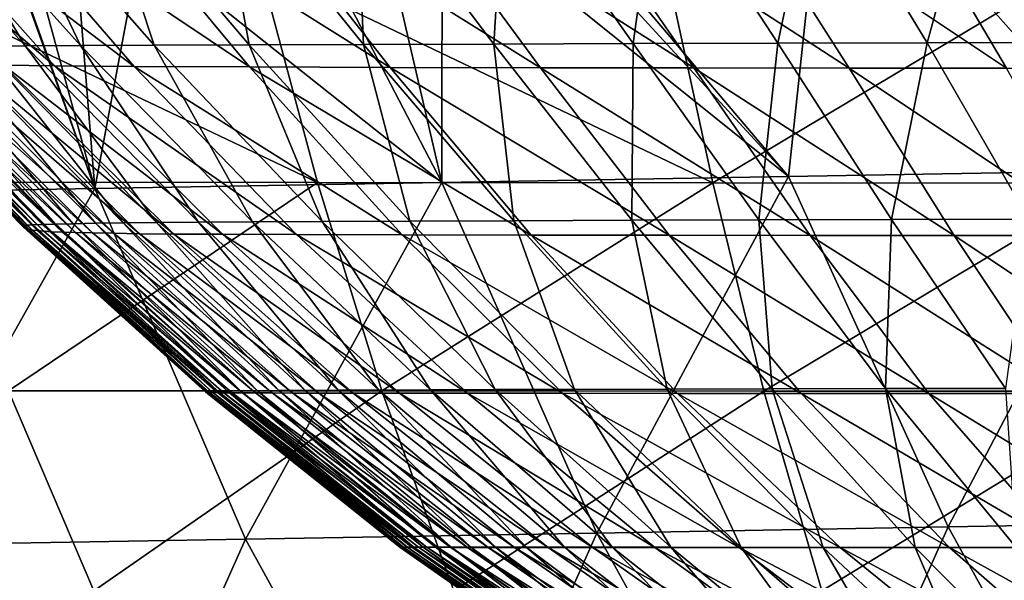
# Model space of a CAD drawing. Units: millimetres. Extents: x -286 to 286, y -184 to 2.
# Drawn here: x -150 to -95, y -94 to -62 of the extents above; entities that cross this region are included whole.
import ezdxf

# ---------------------------------------------------------------- set-up
doc = ezdxf.new("R2010")
doc.units = ezdxf.units.MM
doc.header["$LTSCALE"] = 52.148148
for name, color, linetype in [('1', 7, 'CONTINUOUS'), ('5', 7, 'CONTINUOUS'), ('56', 7, 'CONTINUOUS')]:
    doc.layers.add(name, color=color, linetype=linetype)

msp = doc.modelspace()

# ---------------------------------------------------------------- linework, layer by layer
at = {"layer": '1', "linetype": 'Continuous'}
for points in [[(-133.443, -71.568, -423.28), (-155.319, -71.553, -416.622), (-159.23, -59.27, -422.023), (-133.443, -71.568, -423.28)], [(-136.736, -59.281, -428.873), (-133.443, -71.568, -423.28), (-159.23, -59.27, -422.023), (-136.736, -59.281, -428.873)], [(-111.065, -71.585, -427.775), (-133.443, -71.568, -423.28), (-136.736, -59.281, -428.873), (-111.065, -71.585, -427.775)], [(-113.724, -59.293, -433.43), (-111.065, -71.585, -427.775), (-136.736, -59.281, -428.873), (-113.724, -59.293, -433.43)], [(-90.536, -59.306, -436.498), (-111.065, -71.585, -427.775), (-113.724, -59.293, -433.43), (-90.536, -59.306, -436.498)], [(-88.506, -71.602, -430.835), (-111.065, -71.585, -427.775), (-90.536, -59.306, -436.498), (-88.506, -71.602, -430.835)], [(-133.443, -71.568, -423.28), (-150.955, -83.378, -410.475), (-155.319, -71.553, -416.622), (-133.443, -71.568, -423.28)], [(-129.809, -83.384, -416.867), (-150.955, -83.378, -410.475), (-133.443, -71.568, -423.28), (-129.809, -83.384, -416.867)], [(-111.065, -71.585, -427.775), (-129.809, -83.384, -416.867), (-133.443, -71.568, -423.28), (-111.065, -71.585, -427.775)], [(-108.175, -83.39, -421.252), (-129.809, -83.384, -416.867), (-111.065, -71.585, -427.775), (-108.175, -83.39, -421.252)], [(-88.506, -71.602, -430.835), (-108.175, -83.39, -421.252), (-111.065, -71.585, -427.775), (-88.506, -71.602, -430.835)], [(-86.354, -83.397, -424.274), (-108.175, -83.39, -421.252), (-88.506, -71.602, -430.835), (-86.354, -83.397, -424.274)], [(-146.12, -94.719, -403.547), (-165.737, -94.719, -395.44), (-150.955, -83.378, -410.475), (-146.12, -94.719, -403.547)], [(-129.809, -83.384, -416.867), (-146.12, -94.719, -403.547), (-150.955, -83.378, -410.475), (-129.809, -83.384, -416.867)], [(-125.736, -94.718, -409.611), (-146.12, -94.719, -403.547), (-129.809, -83.384, -416.867), (-125.736, -94.718, -409.611)], [(-108.175, -83.39, -421.252), (-125.736, -94.718, -409.611), (-129.809, -83.384, -416.867), (-108.175, -83.39, -421.252)], [(-104.889, -94.716, -413.832), (-125.736, -94.718, -409.611), (-108.175, -83.39, -421.252), (-104.889, -94.716, -413.832)], [(-86.354, -83.397, -424.274), (-104.889, -94.716, -413.832), (-108.175, -83.39, -421.252), (-86.354, -83.397, -424.274)], [(-83.858, -94.715, -416.773), (-104.889, -94.716, -413.832), (-86.354, -83.397, -424.274), (-83.858, -94.715, -416.773)]]:
    msp.add_3dface(points, dxfattribs=at)
at = {"layer": '5', "linetype": 'Continuous'}
for points in [[(-104.62, -51.161), (-123.433, -51.548), (-106.773, -71.222), (-104.62, -51.161)], [(-87.131, -70.879), (-104.62, -51.161), (-106.773, -71.222), (-87.131, -70.879)], [(-85.683, -50.831), (-104.62, -51.161), (-87.131, -70.879), (-85.683, -50.831)], [(-123.433, -51.548), (-123.937, -52.529), (-106.773, -71.222), (-123.433, -51.548)], [(-146.059, -71.908), (-153.224, -52.042), (-165.702, -72.25), (-146.059, -71.908)], [(-152.991, -52.472), (-153.224, -52.042), (-146.059, -71.908), (-152.991, -52.472)], [(-150.537, -55.411), (-152.991, -52.472), (-146.059, -71.908), (-150.537, -55.411)], [(-123.937, -52.529), (-126.396, -55.443), (-106.773, -71.222), (-123.937, -52.529)], [(-147.221, -57.333), (-150.537, -55.411), (-146.059, -71.908), (-147.221, -57.333)], [(-126.396, -55.443), (-129.71, -57.346), (-126.416, -71.565), (-126.396, -55.443)], [(-106.773, -71.222), (-126.396, -55.443), (-126.416, -71.565), (-106.773, -71.222)], [(-143.448, -58), (-147.221, -57.333), (-146.059, -71.908), (-143.448, -58)], [(-129.71, -57.346), (-133.447, -58), (-126.416, -71.565), (-129.71, -57.346)], [(-126.416, -71.565), (-143.448, -58), (-146.059, -71.908), (-126.416, -71.565)], [(-133.447, -58), (-143.448, -58), (-126.416, -71.565), (-133.447, -58)], [(-106.773, -71.222), (-126.416, -71.565), (-117.636, -91.435), (-106.773, -71.222)], [(-106.773, -71.222), (-117.636, -91.435), (-97.74, -91.087), (-106.773, -71.222)], [(-87.131, -70.879), (-106.773, -71.222), (-97.74, -91.087), (-87.131, -70.879)], [(-87.131, -70.879), (-97.74, -91.087), (-77.844, -90.74), (-87.131, -70.879)], [(-146.059, -71.908), (-165.702, -72.25), (-157.429, -92.129), (-146.059, -71.908)], [(-146.059, -71.908), (-157.429, -92.129), (-137.533, -91.782), (-146.059, -71.908)], [(-126.416, -71.565), (-146.059, -71.908), (-137.533, -91.782), (-126.416, -71.565)], [(-126.416, -71.565), (-137.533, -91.782), (-117.636, -91.435), (-126.416, -71.565)], [(-97.74, -91.087), (-86.805, -110.919), (-77.844, -90.74), (-97.74, -91.087)], [(-137.533, -91.782), (-126.626, -111.615), (-117.636, -91.435), (-137.533, -91.782)], [(-126.626, -111.615), (-106.716, -111.267), (-117.636, -91.435), (-126.626, -111.615)], [(-117.636, -91.435), (-106.716, -111.267), (-97.74, -91.087), (-117.636, -91.435)], [(-106.716, -111.267), (-86.805, -110.919), (-97.74, -91.087), (-106.716, -111.267)], [(-157.429, -92.129), (-146.536, -111.962), (-137.533, -91.782), (-157.429, -92.129)], [(-146.536, -111.962), (-126.626, -111.615), (-137.533, -91.782), (-146.536, -111.962)], [(-166.446, -112.31), (-146.536, -111.962), (-157.429, -92.129), (-166.446, -112.31)]]:
    msp.add_3dface(points, dxfattribs=at)
at = {"layer": '56', "linetype": 'Continuous'}
for points in [[(-159.419, -53.398, -162.824), (-156.223, -53.388, -156.684), (-150.01, -63.813, -165.333), (-159.419, -53.398, -162.824)], [(-152.411, -63.831, -171.086), (-159.419, -53.398, -162.824), (-150.01, -63.813, -165.333), (-152.411, -63.831, -171.086)], [(-156.223, -53.388, -156.684), (-151.861, -53.378, -150.761), (-146.878, -63.795, -159.503), (-156.223, -53.388, -156.684)], [(-150.01, -63.813, -165.333), (-156.223, -53.388, -156.684), (-146.878, -63.795, -159.503), (-150.01, -63.813, -165.333)], [(-151.861, -53.378, -150.761), (-146.142, -53.368, -145.537), (-142.698, -63.776, -153.86), (-151.861, -53.378, -150.761)], [(-146.878, -63.795, -159.503), (-151.861, -53.378, -150.761), (-142.698, -63.776, -153.86), (-146.878, -63.795, -159.503)], [(-146.142, -53.368, -145.537), (-139.201, -53.358, -141.518), (-137.315, -63.757, -148.809), (-146.142, -53.368, -145.537)], [(-142.698, -63.776, -153.86), (-146.142, -53.368, -145.537), (-137.315, -63.757, -148.809), (-142.698, -63.776, -153.86)], [(-139.201, -53.358, -141.518), (-131.281, -53.347, -139.091), (-130.836, -63.738, -144.779), (-139.201, -53.358, -141.518)], [(-137.315, -63.757, -148.809), (-139.201, -53.358, -141.518), (-130.836, -63.738, -144.779), (-137.315, -63.757, -148.809)], [(-131.281, -53.347, -139.091), (-122.848, -53.336, -138.095), (-123.461, -63.718, -142.092), (-131.281, -53.347, -139.091)], [(-130.836, -63.738, -144.779), (-131.281, -53.347, -139.091), (-123.461, -63.718, -142.092), (-130.836, -63.738, -144.779)], [(-123.461, -63.718, -142.092), (-122.848, -53.336, -138.095), (-115.571, -63.697, -140.627), (-123.461, -63.718, -142.092)], [(-122.848, -53.336, -138.095), (-114.132, -53.325, -137.646), (-115.571, -63.697, -140.627), (-122.848, -53.336, -138.095)], [(-115.571, -63.697, -140.627), (-114.132, -53.325, -137.646), (-107.371, -63.676, -139.735), (-115.571, -63.697, -140.627)], [(-114.132, -53.325, -137.646), (-105.189, -53.312, -137.343), (-107.371, -63.676, -139.735), (-114.132, -53.325, -137.646)], [(-107.371, -63.676, -139.735), (-105.189, -53.312, -137.343), (-98.921, -63.654, -139.115), (-107.371, -63.676, -139.735)], [(-105.189, -53.312, -137.343), (-96.079, -53.298, -137.148), (-98.921, -63.654, -139.115), (-105.189, -53.312, -137.343)], [(-98.921, -63.654, -139.115), (-96.079, -53.298, -137.148), (-90.298, -63.632, -138.72), (-98.921, -63.654, -139.115)], [(-96.079, -53.298, -137.148), (-86.904, -53.284, -137.069), (-90.298, -63.632, -138.72), (-96.079, -53.298, -137.148)], [(-157.553, -54.582, -362.034), (-160.563, -54.542, -352.865), (-148.338, -64.962, -353.608), (-157.553, -54.582, -362.034)], [(-148.338, -64.962, -353.608), (-160.563, -54.542, -352.865), (-151.225, -64.926, -344.951), (-148.338, -64.962, -353.608)], [(-152.807, -54.617, -370.319), (-157.553, -54.582, -362.034), (-143.835, -64.993, -361.47), (-152.807, -54.617, -370.319)], [(-143.835, -64.993, -361.47), (-157.553, -54.582, -362.034), (-148.338, -64.962, -353.608), (-143.835, -64.993, -361.47)], [(-145.902, -54.646, -376.736), (-152.807, -54.617, -370.319), (-137.304, -65.019, -367.614), (-145.902, -54.646, -376.736)], [(-137.304, -65.019, -367.614), (-152.807, -54.617, -370.319), (-143.835, -64.993, -361.47), (-137.304, -65.019, -367.614)], [(-137.457, -54.671, -381.392), (-145.902, -54.646, -376.736), (-129.324, -65.042, -372.12), (-137.457, -54.671, -381.392)], [(-129.324, -65.042, -372.12), (-145.902, -54.646, -376.736), (-137.304, -65.019, -367.614), (-129.324, -65.042, -372.12)], [(-128.452, -54.69, -384.882), (-137.457, -54.671, -381.392), (-120.815, -65.061, -375.524), (-128.452, -54.69, -384.882)], [(-120.815, -65.061, -375.524), (-137.457, -54.671, -381.392), (-129.324, -65.042, -372.12), (-120.815, -65.061, -375.524)], [(-119.271, -54.705, -387.58), (-128.452, -54.69, -384.882), (-112.138, -65.075, -378.167), (-119.271, -54.705, -387.58)], [(-112.138, -65.075, -378.167), (-128.452, -54.69, -384.882), (-120.815, -65.061, -375.524), (-112.138, -65.075, -378.167)], [(-109.953, -54.713, -389.723), (-119.271, -54.705, -387.58), (-103.331, -65.083, -380.273), (-109.953, -54.713, -389.723)], [(-103.331, -65.083, -380.273), (-119.271, -54.705, -387.58), (-112.138, -65.075, -378.167), (-103.331, -65.083, -380.273)], [(-100.54, -54.715, -391.464), (-109.953, -54.713, -389.723), (-94.434, -65.086, -381.984), (-100.54, -54.715, -391.464)], [(-94.434, -65.086, -381.984), (-109.953, -54.713, -389.723), (-103.331, -65.083, -380.273), (-94.434, -65.086, -381.984)], [(-91.073, -54.71, -392.89), (-100.54, -54.715, -391.464), (-85.489, -65.082, -383.388), (-91.073, -54.71, -392.89)], [(-85.489, -65.082, -383.388), (-100.54, -54.715, -391.464), (-94.434, -65.086, -381.984), (-85.489, -65.082, -383.388)], [(-159.89, -64.082, -224.808), (-159.874, -64.038, -218.142), (-150.132, -74.034, -224.606), (-159.89, -64.082, -224.808)], [(-159.861, -64.132, -231.622), (-159.89, -64.082, -224.808), (-150.131, -74.064, -231.135), (-159.861, -64.132, -231.622)], [(-150.131, -74.064, -231.135), (-159.89, -64.082, -224.808), (-150.132, -74.034, -224.606), (-150.131, -74.064, -231.135)], [(-159.874, -64.038, -218.142), (-159.736, -64, -211.712), (-150.086, -74.007, -218.22), (-159.874, -64.038, -218.142)], [(-150.132, -74.034, -224.606), (-159.874, -64.038, -218.142), (-150.086, -74.007, -218.22), (-150.132, -74.034, -224.606)], [(-159.736, -64, -211.712), (-159.407, -63.969, -205.513), (-149.919, -73.982, -212.066), (-159.736, -64, -211.712)], [(-150.086, -74.007, -218.22), (-159.736, -64, -211.712), (-149.919, -73.982, -212.066), (-150.086, -74.007, -218.22)], [(-159.407, -63.969, -205.513), (-158.876, -63.941, -199.515), (-149.569, -73.961, -206.142), (-159.407, -63.969, -205.513)], [(-149.919, -73.982, -212.066), (-159.407, -63.969, -205.513), (-149.569, -73.961, -206.142), (-149.919, -73.982, -212.066)], [(-158.876, -63.941, -199.515), (-158.137, -63.916, -193.691), (-149.022, -73.94, -200.413), (-158.876, -63.941, -199.515)], [(-149.569, -73.961, -206.142), (-158.876, -63.941, -199.515), (-149.022, -73.94, -200.413), (-149.569, -73.961, -206.142)], [(-158.137, -63.916, -193.691), (-157.159, -63.893, -188.001), (-148.273, -73.921, -194.848), (-158.137, -63.916, -193.691)], [(-149.022, -73.94, -200.413), (-158.137, -63.916, -193.691), (-148.273, -73.921, -194.848), (-149.022, -73.94, -200.413)], [(-157.159, -63.893, -188.001), (-155.884, -63.871, -182.372), (-147.291, -73.901, -189.409), (-157.159, -63.893, -188.001)], [(-148.273, -73.921, -194.848), (-157.159, -63.893, -188.001), (-147.291, -73.901, -189.409), (-148.273, -73.921, -194.848)], [(-155.884, -63.871, -182.372), (-154.317, -63.851, -176.75), (-146.025, -73.881, -184.033), (-155.884, -63.871, -182.372)], [(-147.291, -73.901, -189.409), (-155.884, -63.871, -182.372), (-146.025, -73.881, -184.033), (-147.291, -73.901, -189.409)], [(-154.317, -63.851, -176.75), (-152.411, -63.831, -171.086), (-144.464, -73.861, -178.676), (-154.317, -63.851, -176.75)], [(-146.025, -73.881, -184.033), (-154.317, -63.851, -176.75), (-144.464, -73.861, -178.676), (-146.025, -73.881, -184.033)], [(-152.411, -63.831, -171.086), (-150.01, -63.813, -165.333), (-142.56, -73.841, -173.299), (-152.411, -63.831, -171.086)], [(-144.464, -73.861, -178.676), (-152.411, -63.831, -171.086), (-142.56, -73.841, -173.299), (-144.464, -73.861, -178.676)], [(-150.01, -63.813, -165.333), (-146.878, -63.795, -159.503), (-140.181, -73.82, -167.871), (-150.01, -63.813, -165.333)], [(-142.56, -73.841, -173.299), (-150.01, -63.813, -165.333), (-140.181, -73.82, -167.871), (-142.56, -73.841, -173.299)], [(-146.878, -63.795, -159.503), (-142.698, -63.776, -153.86), (-137.135, -73.8, -162.404), (-146.878, -63.795, -159.503)], [(-140.181, -73.82, -167.871), (-146.878, -63.795, -159.503), (-137.135, -73.8, -162.404), (-140.181, -73.82, -167.871)], [(-142.698, -63.776, -153.86), (-137.315, -63.757, -148.809), (-133.187, -73.778, -157.103), (-142.698, -63.776, -153.86)], [(-137.135, -73.8, -162.404), (-142.698, -63.776, -153.86), (-133.187, -73.778, -157.103), (-137.135, -73.8, -162.404)], [(-137.315, -63.757, -148.809), (-130.836, -63.738, -144.779), (-128.224, -73.756, -152.283), (-137.315, -63.757, -148.809)], [(-133.187, -73.778, -157.103), (-137.315, -63.757, -148.809), (-128.224, -73.756, -152.283), (-133.187, -73.778, -157.103)], [(-130.836, -63.738, -144.779), (-123.461, -63.718, -142.092), (-122.329, -73.732, -148.271), (-130.836, -63.738, -144.779)], [(-128.224, -73.756, -152.283), (-130.836, -63.738, -144.779), (-122.329, -73.732, -148.271), (-128.224, -73.756, -152.283)], [(-123.461, -63.718, -142.092), (-115.571, -63.697, -140.627), (-115.648, -73.709, -145.315), (-123.461, -63.718, -142.092)], [(-122.329, -73.732, -148.271), (-123.461, -63.718, -142.092), (-115.648, -73.709, -145.315), (-122.329, -73.732, -148.271)], [(-115.648, -73.709, -145.315), (-115.571, -63.697, -140.627), (-108.461, -73.685, -143.347), (-115.648, -73.709, -145.315)], [(-115.571, -63.697, -140.627), (-107.371, -63.676, -139.735), (-108.461, -73.685, -143.347), (-115.571, -63.697, -140.627)], [(-108.461, -73.685, -143.347), (-107.371, -63.676, -139.735), (-100.94, -73.661, -141.983), (-108.461, -73.685, -143.347)], [(-107.371, -63.676, -139.735), (-98.921, -63.654, -139.115), (-100.94, -73.661, -141.983), (-107.371, -63.676, -139.735)], [(-100.94, -73.661, -141.983), (-98.921, -63.654, -139.115), (-93.157, -73.637, -141.025), (-100.94, -73.661, -141.983)], [(-98.921, -63.654, -139.115), (-90.298, -63.632, -138.72), (-93.157, -73.637, -141.025), (-98.921, -63.654, -139.115)], [(-159.811, -64.191, -238.481), (-159.861, -64.132, -231.622), (-150.108, -74.099, -237.725), (-159.811, -64.191, -238.481)], [(-150.108, -74.099, -237.725), (-159.861, -64.132, -231.622), (-150.131, -74.064, -231.135), (-150.108, -74.099, -237.725)], [(-159.731, -64.257, -245.384), (-159.811, -64.191, -238.481), (-150.05, -74.138, -244.375), (-159.731, -64.257, -245.384)], [(-150.05, -74.138, -244.375), (-159.811, -64.191, -238.481), (-150.108, -74.099, -237.725), (-150.05, -74.138, -244.375)], [(-159.613, -64.328, -252.426), (-159.731, -64.257, -245.384), (-149.95, -74.179, -251.152), (-159.613, -64.328, -252.426)], [(-149.95, -74.179, -251.152), (-159.731, -64.257, -245.384), (-150.05, -74.138, -244.375), (-149.95, -74.179, -251.152)], [(-159.452, -64.4, -259.704), (-159.613, -64.328, -252.426), (-149.801, -74.221, -258.12), (-159.452, -64.4, -259.704)], [(-149.801, -74.221, -258.12), (-159.613, -64.328, -252.426), (-149.95, -74.179, -251.152), (-149.801, -74.221, -258.12)], [(-159.235, -64.471, -267.252), (-159.452, -64.4, -259.704), (-149.594, -74.26, -265.301), (-159.235, -64.471, -267.252)], [(-149.594, -74.26, -265.301), (-159.452, -64.4, -259.704), (-149.801, -74.221, -258.12), (-149.594, -74.26, -265.301)], [(-158.952, -64.538, -275.095), (-159.235, -64.471, -267.252), (-149.316, -74.297, -272.711), (-158.952, -64.538, -275.095)], [(-149.316, -74.297, -272.711), (-159.235, -64.471, -267.252), (-149.594, -74.26, -265.301), (-149.316, -74.297, -272.711)], [(-158.589, -64.6, -283.264), (-158.952, -64.538, -275.095), (-148.953, -74.33, -280.368), (-158.589, -64.6, -283.264)], [(-148.953, -74.33, -280.368), (-158.952, -64.538, -275.095), (-149.316, -74.297, -272.711), (-148.953, -74.33, -280.368)], [(-158.128, -64.655, -291.775), (-158.589, -64.6, -283.264), (-148.488, -74.357, -288.284), (-158.128, -64.655, -291.775)], [(-148.488, -74.357, -288.284), (-158.589, -64.6, -283.264), (-148.953, -74.33, -280.368), (-148.488, -74.357, -288.284)], [(-157.543, -64.705, -300.528), (-158.128, -64.655, -291.775), (-147.897, -74.381, -296.381), (-157.543, -64.705, -300.528)], [(-147.897, -74.381, -296.381), (-158.128, -64.655, -291.775), (-148.488, -74.357, -288.284), (-147.897, -74.381, -296.381)], [(-156.806, -64.753, -309.39), (-157.543, -64.705, -300.528), (-147.152, -74.404, -304.562), (-156.806, -64.753, -309.39)], [(-147.152, -74.404, -304.562), (-157.543, -64.705, -300.528), (-147.897, -74.381, -296.381), (-147.152, -74.404, -304.562)], [(-155.852, -64.799, -318.294), (-156.806, -64.753, -309.39), (-146.198, -74.426, -312.774), (-155.852, -64.799, -318.294)], [(-146.198, -74.426, -312.774), (-156.806, -64.753, -309.39), (-147.152, -74.404, -304.562), (-146.198, -74.426, -312.774)], [(-154.651, -64.844, -327.226), (-155.852, -64.799, -318.294), (-145.001, -74.447, -321.005), (-154.651, -64.844, -327.226)], [(-145.001, -74.447, -321.005), (-155.852, -64.799, -318.294), (-146.198, -74.426, -312.774), (-145.001, -74.447, -321.005)], [(-153.181, -64.887, -336.133), (-154.651, -64.844, -327.226), (-143.527, -74.468, -329.206), (-153.181, -64.887, -336.133)], [(-143.527, -74.468, -329.206), (-154.651, -64.844, -327.226), (-145.001, -74.447, -321.005), (-143.527, -74.468, -329.206)], [(-151.225, -64.926, -344.951), (-153.181, -64.887, -336.133), (-141.588, -74.487, -337.312), (-151.225, -64.926, -344.951)], [(-141.588, -74.487, -337.312), (-153.181, -64.887, -336.133), (-143.527, -74.468, -329.206), (-141.588, -74.487, -337.312)], [(-148.338, -64.962, -353.608), (-151.225, -64.926, -344.951), (-138.829, -74.505, -345.233), (-148.338, -64.962, -353.608)], [(-138.829, -74.505, -345.233), (-151.225, -64.926, -344.951), (-141.588, -74.487, -337.312), (-138.829, -74.505, -345.233)], [(-143.835, -64.993, -361.47), (-148.338, -64.962, -353.608), (-134.638, -74.521, -352.455), (-143.835, -64.993, -361.47)], [(-134.638, -74.521, -352.455), (-148.338, -64.962, -353.608), (-138.829, -74.505, -345.233), (-134.638, -74.521, -352.455)], [(-137.304, -65.019, -367.614), (-143.835, -64.993, -361.47), (-128.646, -74.535, -358.178), (-137.304, -65.019, -367.614)], [(-128.646, -74.535, -358.178), (-143.835, -64.993, -361.47), (-134.638, -74.521, -352.455), (-128.646, -74.535, -358.178)], [(-129.324, -65.042, -372.12), (-137.304, -65.019, -367.614), (-121.347, -74.548, -362.457), (-129.324, -65.042, -372.12)], [(-121.347, -74.548, -362.457), (-137.304, -65.019, -367.614), (-128.646, -74.535, -358.178), (-121.347, -74.548, -362.457)], [(-120.815, -65.061, -375.524), (-129.324, -65.042, -372.12), (-113.539, -74.559, -365.743), (-120.815, -65.061, -375.524)], [(-113.539, -74.559, -365.743), (-129.324, -65.042, -372.12), (-121.347, -74.548, -362.457), (-113.539, -74.559, -365.743)], [(-112.138, -65.075, -378.167), (-120.815, -65.061, -375.524), (-105.541, -74.568, -368.325), (-112.138, -65.075, -378.167)], [(-105.541, -74.568, -368.325), (-120.815, -65.061, -375.524), (-113.539, -74.559, -365.743), (-105.541, -74.568, -368.325)], [(-103.331, -65.083, -380.273), (-112.138, -65.075, -378.167), (-97.394, -74.575, -370.399), (-103.331, -65.083, -380.273)], [(-97.394, -74.575, -370.399), (-112.138, -65.075, -378.167), (-105.541, -74.568, -368.325), (-97.394, -74.575, -370.399)], [(-94.434, -65.086, -381.984), (-103.331, -65.083, -380.273), (-89.141, -74.579, -372.091), (-94.434, -65.086, -381.984)], [(-89.141, -74.579, -372.091), (-103.331, -65.083, -380.273), (-97.394, -74.575, -370.399), (-89.141, -74.579, -372.091)], [(-150.132, -74.034, -224.606), (-150.086, -74.007, -218.22), (-139.75, -83.416, -224.415), (-150.132, -74.034, -224.606)], [(-150.131, -74.064, -231.135), (-150.132, -74.034, -224.606), (-139.787, -83.424, -230.689), (-150.131, -74.064, -231.135)], [(-139.787, -83.424, -230.689), (-150.132, -74.034, -224.606), (-139.75, -83.416, -224.415), (-139.787, -83.424, -230.689)], [(-150.108, -74.099, -237.725), (-150.131, -74.064, -231.135), (-139.797, -83.433, -237.06), (-150.108, -74.099, -237.725)], [(-139.797, -83.433, -237.06), (-150.131, -74.064, -231.135), (-139.787, -83.424, -230.689), (-139.797, -83.433, -237.06)], [(-150.05, -74.138, -244.375), (-150.108, -74.099, -237.725), (-139.767, -83.443, -243.529), (-150.05, -74.138, -244.375)], [(-139.767, -83.443, -243.529), (-150.108, -74.099, -237.725), (-139.797, -83.433, -237.06), (-139.767, -83.443, -243.529)], [(-150.086, -74.007, -218.22), (-149.919, -73.982, -212.066), (-139.665, -83.408, -218.296), (-150.086, -74.007, -218.22)], [(-139.75, -83.416, -224.415), (-150.086, -74.007, -218.22), (-139.665, -83.408, -218.296), (-139.75, -83.416, -224.415)], [(-149.95, -74.179, -251.152), (-150.05, -74.138, -244.375), (-139.692, -83.453, -250.114), (-149.95, -74.179, -251.152)], [(-139.692, -83.453, -250.114), (-150.05, -74.138, -244.375), (-139.767, -83.443, -243.529), (-139.692, -83.453, -250.114)], [(-149.919, -73.982, -212.066), (-149.569, -73.961, -206.142), (-139.465, -83.401, -212.418), (-149.919, -73.982, -212.066)], [(-139.665, -83.408, -218.296), (-149.919, -73.982, -212.066), (-139.465, -83.401, -212.418), (-139.665, -83.408, -218.296)], [(-149.569, -73.961, -206.142), (-149.022, -73.94, -200.413), (-139.096, -83.394, -206.783), (-149.569, -73.961, -206.142)], [(-139.465, -83.401, -212.418), (-149.569, -73.961, -206.142), (-139.096, -83.394, -206.783), (-139.465, -83.401, -212.418)], [(-149.022, -73.94, -200.413), (-148.273, -73.921, -194.848), (-138.547, -83.387, -201.347), (-149.022, -73.94, -200.413)], [(-139.096, -83.394, -206.783), (-149.022, -73.94, -200.413), (-138.547, -83.387, -201.347), (-139.096, -83.394, -206.783)], [(-148.273, -73.921, -194.848), (-147.291, -73.901, -189.409), (-137.809, -83.379, -196.064), (-148.273, -73.921, -194.848)], [(-138.547, -83.387, -201.347), (-148.273, -73.921, -194.848), (-137.809, -83.379, -196.064), (-138.547, -83.387, -201.347)], [(-147.291, -73.901, -189.409), (-146.025, -73.881, -184.033), (-136.855, -83.371, -190.894), (-147.291, -73.901, -189.409)], [(-137.809, -83.379, -196.064), (-147.291, -73.901, -189.409), (-136.855, -83.371, -190.894), (-137.809, -83.379, -196.064)], [(-146.025, -73.881, -184.033), (-144.464, -73.861, -178.676), (-135.643, -83.362, -185.786), (-146.025, -73.881, -184.033)], [(-136.855, -83.371, -190.894), (-146.025, -73.881, -184.033), (-135.643, -83.362, -185.786), (-136.855, -83.371, -190.894)], [(-144.464, -73.861, -178.676), (-142.56, -73.841, -173.299), (-134.139, -83.352, -180.701), (-144.464, -73.861, -178.676)], [(-135.643, -83.362, -185.786), (-144.464, -73.861, -178.676), (-134.139, -83.352, -180.701), (-135.643, -83.362, -185.786)], [(-142.56, -73.841, -173.299), (-140.181, -73.82, -167.871), (-132.282, -83.342, -175.613), (-142.56, -73.841, -173.299)], [(-134.139, -83.352, -180.701), (-142.56, -73.841, -173.299), (-132.282, -83.342, -175.613), (-134.139, -83.352, -180.701)], [(-140.181, -73.82, -167.871), (-137.135, -73.8, -162.404), (-129.967, -83.331, -170.509), (-140.181, -73.82, -167.871)], [(-132.282, -83.342, -175.613), (-140.181, -73.82, -167.871), (-129.967, -83.331, -170.509), (-132.282, -83.342, -175.613)], [(-137.135, -73.8, -162.404), (-133.187, -73.778, -157.103), (-127.054, -83.319, -165.404), (-137.135, -73.8, -162.404)], [(-129.967, -83.331, -170.509), (-137.135, -73.8, -162.404), (-127.054, -83.319, -165.404), (-129.967, -83.331, -170.509)], [(-133.187, -73.778, -157.103), (-128.224, -73.756, -152.283), (-123.386, -83.307, -160.446), (-133.187, -73.778, -157.103)], [(-127.054, -83.319, -165.404), (-133.187, -73.778, -157.103), (-123.386, -83.307, -160.446), (-127.054, -83.319, -165.404)], [(-128.224, -73.756, -152.283), (-122.329, -73.732, -148.271), (-118.896, -83.294, -155.858), (-128.224, -73.756, -152.283)], [(-123.386, -83.307, -160.446), (-128.224, -73.756, -152.283), (-118.896, -83.294, -155.858), (-123.386, -83.307, -160.446)], [(-122.329, -73.732, -148.271), (-115.648, -73.709, -145.315), (-113.638, -83.28, -151.869), (-122.329, -73.732, -148.271)], [(-118.896, -83.294, -155.858), (-122.329, -73.732, -148.271), (-113.638, -83.28, -151.869), (-118.896, -83.294, -155.858)], [(-115.648, -73.709, -145.315), (-108.461, -73.685, -143.347), (-107.705, -83.266, -148.656), (-115.648, -73.709, -145.315)], [(-113.638, -83.28, -151.869), (-115.648, -73.709, -145.315), (-107.705, -83.266, -148.656), (-113.638, -83.28, -151.869)], [(-108.461, -73.685, -143.347), (-100.94, -73.661, -141.983), (-101.275, -83.252, -146.213), (-108.461, -73.685, -143.347)], [(-107.705, -83.266, -148.656), (-108.461, -73.685, -143.347), (-101.275, -83.252, -146.213), (-107.705, -83.266, -148.656)], [(-101.275, -83.252, -146.213), (-100.94, -73.661, -141.983), (-94.487, -83.237, -144.401), (-101.275, -83.252, -146.213)], [(-100.94, -73.661, -141.983), (-93.157, -73.637, -141.025), (-94.487, -83.237, -144.401), (-100.94, -73.661, -141.983)], [(-149.801, -74.221, -258.12), (-149.95, -74.179, -251.152), (-139.562, -83.463, -256.835), (-149.801, -74.221, -258.12)], [(-139.562, -83.463, -256.835), (-149.95, -74.179, -251.152), (-139.692, -83.453, -250.114), (-139.562, -83.463, -256.835)], [(-149.594, -74.26, -265.301), (-149.801, -74.221, -258.12), (-139.368, -83.472, -263.693), (-149.594, -74.26, -265.301)], [(-139.368, -83.472, -263.693), (-149.801, -74.221, -258.12), (-139.562, -83.463, -256.835), (-139.368, -83.472, -263.693)], [(-149.316, -74.297, -272.711), (-149.594, -74.26, -265.301), (-139.101, -83.48, -270.689), (-149.316, -74.297, -272.711)], [(-139.101, -83.48, -270.689), (-149.594, -74.26, -265.301), (-139.368, -83.472, -263.693), (-139.101, -83.48, -270.689)], [(-148.953, -74.33, -280.368), (-149.316, -74.297, -272.711), (-138.745, -83.486, -277.823), (-148.953, -74.33, -280.368)], [(-138.745, -83.486, -277.823), (-149.316, -74.297, -272.711), (-139.101, -83.48, -270.689), (-138.745, -83.486, -277.823)], [(-148.488, -74.357, -288.284), (-148.953, -74.33, -280.368), (-138.285, -83.49, -285.092), (-148.488, -74.357, -288.284)], [(-138.285, -83.49, -285.092), (-148.953, -74.33, -280.368), (-138.745, -83.486, -277.823), (-138.285, -83.49, -285.092)], [(-147.897, -74.381, -296.381), (-148.488, -74.357, -288.284), (-137.698, -83.493, -292.459), (-147.897, -74.381, -296.381)], [(-137.698, -83.493, -292.459), (-148.488, -74.357, -288.284), (-138.285, -83.49, -285.092), (-137.698, -83.493, -292.459)], [(-147.152, -74.404, -304.562), (-147.897, -74.381, -296.381), (-136.957, -83.495, -299.873), (-147.152, -74.404, -304.562)], [(-136.957, -83.495, -299.873), (-147.897, -74.381, -296.381), (-137.698, -83.493, -292.459), (-136.957, -83.495, -299.873)], [(-146.198, -74.426, -312.774), (-147.152, -74.404, -304.562), (-136.018, -83.498, -307.306), (-146.198, -74.426, -312.774)], [(-136.018, -83.498, -307.306), (-147.152, -74.404, -304.562), (-136.957, -83.495, -299.873), (-136.018, -83.498, -307.306)], [(-145.001, -74.447, -321.005), (-146.198, -74.426, -312.774), (-134.841, -83.5, -314.741), (-145.001, -74.447, -321.005)], [(-134.841, -83.5, -314.741), (-146.198, -74.426, -312.774), (-136.018, -83.498, -307.306), (-134.841, -83.5, -314.741)], [(-143.527, -74.468, -329.206), (-145.001, -74.447, -321.005), (-133.364, -83.503, -322.138), (-143.527, -74.468, -329.206)], [(-133.364, -83.503, -322.138), (-145.001, -74.447, -321.005), (-134.841, -83.5, -314.741), (-133.364, -83.503, -322.138)], [(-141.588, -74.487, -337.312), (-143.527, -74.468, -329.206), (-131.437, -83.506, -329.427), (-141.588, -74.487, -337.312)], [(-131.437, -83.506, -329.427), (-143.527, -74.468, -329.206), (-133.364, -83.503, -322.138), (-131.437, -83.506, -329.427)], [(-138.829, -74.505, -345.233), (-141.588, -74.487, -337.312), (-128.8, -83.509, -336.503), (-138.829, -74.505, -345.233)], [(-128.8, -83.509, -336.503), (-141.588, -74.487, -337.312), (-131.437, -83.506, -329.427), (-128.8, -83.509, -336.503)], [(-134.638, -74.521, -352.455), (-138.829, -74.505, -345.233), (-124.952, -83.512, -342.978), (-134.638, -74.521, -352.455)], [(-124.952, -83.512, -342.978), (-138.829, -74.505, -345.233), (-128.8, -83.509, -336.503), (-124.952, -83.512, -342.978)], [(-128.646, -74.535, -358.178), (-134.638, -74.521, -352.455), (-119.575, -83.515, -348.206), (-128.646, -74.535, -358.178)], [(-119.575, -83.515, -348.206), (-134.638, -74.521, -352.455), (-124.952, -83.512, -342.978), (-119.575, -83.515, -348.206)], [(-121.347, -74.548, -362.457), (-128.646, -74.535, -358.178), (-113.063, -83.519, -352.218), (-121.347, -74.548, -362.457)], [(-113.063, -83.519, -352.218), (-128.646, -74.535, -358.178), (-119.575, -83.515, -348.206), (-113.063, -83.519, -352.218)], [(-113.539, -74.559, -365.743), (-121.347, -74.548, -362.457), (-106.06, -83.523, -355.368), (-113.539, -74.559, -365.743)], [(-106.06, -83.523, -355.368), (-121.347, -74.548, -362.457), (-113.063, -83.519, -352.218), (-106.06, -83.523, -355.368)], [(-105.541, -74.568, -368.325), (-113.539, -74.559, -365.743), (-98.831, -83.526, -357.885), (-105.541, -74.568, -368.325)], [(-98.831, -83.526, -357.885), (-113.539, -74.559, -365.743), (-106.06, -83.523, -355.368), (-98.831, -83.526, -357.885)], [(-97.394, -74.575, -370.399), (-105.541, -74.568, -368.325), (-91.424, -83.53, -359.927), (-97.394, -74.575, -370.399)], [(-91.424, -83.53, -359.927), (-105.541, -74.568, -368.325), (-98.831, -83.526, -357.885), (-91.424, -83.53, -359.927)], [(-89.141, -74.579, -372.091), (-97.394, -74.575, -370.399), (-83.886, -83.533, -361.604), (-89.141, -74.579, -372.091)], [(-83.886, -83.533, -361.604), (-97.394, -74.575, -370.399), (-91.424, -83.53, -359.927), (-83.886, -83.533, -361.604)], [(-139.797, -83.433, -237.06), (-139.787, -83.424, -230.689), (-128.788, -92.233, -236.188), (-139.797, -83.433, -237.06)], [(-139.767, -83.443, -243.529), (-139.797, -83.433, -237.06), (-128.771, -92.234, -242.375), (-139.767, -83.443, -243.529)], [(-128.771, -92.234, -242.375), (-139.797, -83.433, -237.06), (-128.788, -92.233, -236.188), (-128.771, -92.234, -242.375)], [(-139.787, -83.424, -230.689), (-139.75, -83.416, -224.415), (-128.759, -92.233, -230.122), (-139.787, -83.424, -230.689)], [(-128.788, -92.233, -236.188), (-139.787, -83.424, -230.689), (-128.759, -92.233, -230.122), (-128.788, -92.233, -236.188)], [(-139.692, -83.453, -250.114), (-139.767, -83.443, -243.529), (-128.701, -92.235, -248.665), (-139.692, -83.453, -250.114)], [(-128.701, -92.235, -248.665), (-139.767, -83.443, -243.529), (-128.771, -92.234, -242.375), (-128.701, -92.235, -248.665)], [(-139.75, -83.416, -224.415), (-139.665, -83.408, -218.296), (-128.696, -92.232, -224.176), (-139.75, -83.416, -224.415)], [(-128.759, -92.233, -230.122), (-139.75, -83.416, -224.415), (-128.696, -92.232, -224.176), (-128.759, -92.233, -230.122)], [(-139.562, -83.463, -256.835), (-139.692, -83.453, -250.114), (-128.572, -92.236, -255.04), (-139.562, -83.463, -256.835)], [(-128.572, -92.236, -255.04), (-139.692, -83.453, -250.114), (-128.701, -92.235, -248.665), (-128.572, -92.236, -255.04)], [(-139.665, -83.408, -218.296), (-139.465, -83.401, -212.418), (-128.582, -92.231, -218.389), (-139.665, -83.408, -218.296)], [(-128.696, -92.232, -224.176), (-139.665, -83.408, -218.296), (-128.582, -92.231, -218.389), (-128.696, -92.232, -224.176)], [(-139.368, -83.472, -263.693), (-139.562, -83.463, -256.835), (-128.374, -92.237, -261.485), (-139.368, -83.472, -263.693)], [(-128.374, -92.237, -261.485), (-139.562, -83.463, -256.835), (-128.572, -92.236, -255.04), (-128.374, -92.237, -261.485)], [(-139.465, -83.401, -212.418), (-139.096, -83.394, -206.783), (-128.361, -92.23, -212.84), (-139.465, -83.401, -212.418)], [(-128.582, -92.231, -218.389), (-139.465, -83.401, -212.418), (-128.361, -92.23, -212.84), (-128.582, -92.231, -218.389)], [(-139.101, -83.48, -270.689), (-139.368, -83.472, -263.693), (-128.098, -92.239, -267.988), (-139.101, -83.48, -270.689)], [(-128.098, -92.239, -267.988), (-139.368, -83.472, -263.693), (-128.374, -92.237, -261.485), (-128.098, -92.239, -267.988)], [(-138.745, -83.486, -277.823), (-139.101, -83.48, -270.689), (-127.731, -92.241, -274.537), (-138.745, -83.486, -277.823)], [(-127.731, -92.241, -274.537), (-139.101, -83.48, -270.689), (-128.098, -92.239, -267.988), (-127.731, -92.241, -274.537)], [(-139.096, -83.394, -206.783), (-138.547, -83.387, -201.347), (-127.991, -92.23, -207.537), (-139.096, -83.394, -206.783)], [(-128.361, -92.23, -212.84), (-139.096, -83.394, -206.783), (-127.991, -92.23, -207.537), (-128.361, -92.23, -212.84)], [(-138.285, -83.49, -285.092), (-138.745, -83.486, -277.823), (-127.256, -92.243, -281.119), (-138.285, -83.49, -285.092)], [(-127.256, -92.243, -281.119), (-138.745, -83.486, -277.823), (-127.731, -92.241, -274.537), (-127.256, -92.243, -281.119)], [(-138.547, -83.387, -201.347), (-137.809, -83.379, -196.064), (-127.461, -92.229, -202.428), (-138.547, -83.387, -201.347)], [(-127.991, -92.23, -207.537), (-138.547, -83.387, -201.347), (-127.461, -92.229, -202.428), (-127.991, -92.23, -207.537)], [(-137.698, -83.493, -292.459), (-138.285, -83.49, -285.092), (-126.655, -92.246, -287.725), (-137.698, -83.493, -292.459)], [(-126.655, -92.246, -287.725), (-138.285, -83.49, -285.092), (-127.256, -92.243, -281.119), (-126.655, -92.246, -287.725)], [(-137.809, -83.379, -196.064), (-136.855, -83.371, -190.894), (-126.763, -92.23, -197.454), (-137.809, -83.379, -196.064)], [(-127.461, -92.229, -202.428), (-137.809, -83.379, -196.064), (-126.763, -92.23, -197.454), (-127.461, -92.229, -202.428)], [(-136.957, -83.495, -299.873), (-137.698, -83.493, -292.459), (-125.9, -92.248, -294.348), (-136.957, -83.495, -299.873)], [(-125.9, -92.248, -294.348), (-137.698, -83.493, -292.459), (-126.655, -92.246, -287.725), (-125.9, -92.248, -294.348)], [(-136.018, -83.498, -307.306), (-136.957, -83.495, -299.873), (-124.958, -92.25, -300.976), (-136.018, -83.498, -307.306)], [(-124.958, -92.25, -300.976), (-136.957, -83.495, -299.873), (-125.9, -92.248, -294.348), (-124.958, -92.25, -300.976)], [(-136.855, -83.371, -190.894), (-135.643, -83.362, -185.786), (-125.874, -92.231, -192.574), (-136.855, -83.371, -190.894)], [(-126.763, -92.23, -197.454), (-136.855, -83.371, -190.894), (-125.874, -92.231, -192.574), (-126.763, -92.23, -197.454)], [(-134.841, -83.5, -314.741), (-136.018, -83.498, -307.306), (-123.784, -92.252, -307.594), (-134.841, -83.5, -314.741)], [(-123.784, -92.252, -307.594), (-136.018, -83.498, -307.306), (-124.958, -92.25, -300.976), (-123.784, -92.252, -307.594)], [(-135.643, -83.362, -185.786), (-134.139, -83.352, -180.701), (-124.759, -92.232, -187.744), (-135.643, -83.362, -185.786)], [(-125.874, -92.231, -192.574), (-135.643, -83.362, -185.786), (-124.759, -92.232, -187.744), (-125.874, -92.231, -192.574)], [(-133.364, -83.503, -322.138), (-134.841, -83.5, -314.741), (-122.297, -92.254, -314.165), (-133.364, -83.503, -322.138)], [(-122.297, -92.254, -314.165), (-134.841, -83.5, -314.741), (-123.784, -92.252, -307.594), (-122.297, -92.254, -314.165)], [(-134.139, -83.352, -180.701), (-132.282, -83.342, -175.613), (-123.367, -92.233, -182.93), (-134.139, -83.352, -180.701)], [(-124.759, -92.232, -187.744), (-134.139, -83.352, -180.701), (-123.367, -92.233, -182.93), (-124.759, -92.232, -187.744)], [(-131.437, -83.506, -329.427), (-133.364, -83.503, -322.138), (-120.378, -92.256, -320.62), (-131.437, -83.506, -329.427)], [(-120.378, -92.256, -320.62), (-133.364, -83.503, -322.138), (-122.297, -92.254, -314.165), (-120.378, -92.256, -320.62)], [(-132.282, -83.342, -175.613), (-129.967, -83.331, -170.509), (-121.628, -92.235, -178.115), (-132.282, -83.342, -175.613)], [(-123.367, -92.233, -182.93), (-132.282, -83.342, -175.613), (-121.628, -92.235, -178.115), (-123.367, -92.233, -182.93)], [(-128.8, -83.509, -336.503), (-131.437, -83.506, -329.427), (-117.854, -92.257, -326.849), (-128.8, -83.509, -336.503)], [(-117.854, -92.257, -326.849), (-131.437, -83.506, -329.427), (-120.378, -92.256, -320.62), (-117.854, -92.257, -326.849)], [(-129.967, -83.331, -170.509), (-127.054, -83.319, -165.404), (-119.459, -92.238, -173.301), (-129.967, -83.331, -170.509)], [(-121.628, -92.235, -178.115), (-129.967, -83.331, -170.509), (-119.459, -92.238, -173.301), (-121.628, -92.235, -178.115)], [(-124.952, -83.512, -342.978), (-128.8, -83.509, -336.503), (-114.337, -92.257, -332.571), (-124.952, -83.512, -342.978)], [(-114.337, -92.257, -332.571), (-128.8, -83.509, -336.503), (-117.854, -92.257, -326.849), (-114.337, -92.257, -332.571)], [(-127.054, -83.319, -165.404), (-123.386, -83.307, -160.446), (-116.759, -92.241, -168.502), (-127.054, -83.319, -165.404)], [(-119.459, -92.238, -173.301), (-127.054, -83.319, -165.404), (-116.759, -92.241, -168.502), (-119.459, -92.238, -173.301)], [(-119.575, -83.515, -348.206), (-124.952, -83.512, -342.978), (-109.569, -92.257, -337.296), (-119.575, -83.515, -348.206)], [(-109.569, -92.257, -337.296), (-124.952, -83.512, -342.978), (-114.337, -92.257, -332.571), (-109.569, -92.257, -337.296)], [(-123.386, -83.307, -160.446), (-118.896, -83.294, -155.858), (-113.434, -92.245, -163.82), (-123.386, -83.307, -160.446)], [(-116.759, -92.241, -168.502), (-123.386, -83.307, -160.446), (-113.434, -92.245, -163.82), (-116.759, -92.241, -168.502)], [(-113.063, -83.519, -352.218), (-119.575, -83.515, -348.206), (-103.844, -92.257, -341.035), (-113.063, -83.519, -352.218)], [(-103.844, -92.257, -341.035), (-119.575, -83.515, -348.206), (-109.569, -92.257, -337.296), (-103.844, -92.257, -341.035)], [(-118.896, -83.294, -155.858), (-113.638, -83.28, -151.869), (-109.446, -92.248, -159.404), (-118.896, -83.294, -155.858)], [(-113.434, -92.245, -163.82), (-118.896, -83.294, -155.858), (-109.446, -92.248, -159.404), (-113.434, -92.245, -163.82)], [(-113.638, -83.28, -151.869), (-107.705, -83.266, -148.656), (-104.819, -92.253, -155.414), (-113.638, -83.28, -151.869)], [(-109.446, -92.248, -159.404), (-113.638, -83.28, -151.869), (-104.819, -92.253, -155.414), (-109.446, -92.248, -159.404)], [(-106.06, -83.523, -355.368), (-113.063, -83.519, -352.218), (-97.651, -92.256, -344.041), (-106.06, -83.523, -355.368)], [(-97.651, -92.256, -344.041), (-113.063, -83.519, -352.218), (-103.844, -92.257, -341.035), (-97.651, -92.256, -344.041)], [(-107.705, -83.266, -148.656), (-101.275, -83.252, -146.213), (-99.601, -92.258, -151.977), (-107.705, -83.266, -148.656)], [(-104.819, -92.253, -155.414), (-107.705, -83.266, -148.656), (-99.601, -92.258, -151.977), (-104.819, -92.253, -155.414)], [(-98.831, -83.526, -357.885), (-106.06, -83.523, -355.368), (-91.203, -92.255, -346.488), (-98.831, -83.526, -357.885)], [(-91.203, -92.255, -346.488), (-106.06, -83.523, -355.368), (-97.651, -92.256, -344.041), (-91.203, -92.255, -346.488)], [(-101.275, -83.252, -146.213), (-94.487, -83.237, -144.401), (-93.886, -92.263, -149.144), (-101.275, -83.252, -146.213)], [(-99.601, -92.258, -151.977), (-101.275, -83.252, -146.213), (-93.886, -92.263, -149.144), (-99.601, -92.258, -151.977)], [(-91.424, -83.53, -359.927), (-98.831, -83.526, -357.885), (-84.554, -92.253, -348.496), (-91.424, -83.53, -359.927)], [(-84.554, -92.253, -348.496), (-98.831, -83.526, -357.885), (-91.203, -92.255, -346.488), (-84.554, -92.253, -348.496)], [(-128.771, -92.234, -242.375), (-128.788, -92.233, -236.188), (-116.704, -100.688, -240.635), (-128.771, -92.234, -242.375)], [(-128.788, -92.233, -236.188), (-128.759, -92.233, -230.122), (-116.748, -100.669, -234.933), (-128.788, -92.233, -236.188)], [(-116.704, -100.688, -240.635), (-128.788, -92.233, -236.188), (-116.748, -100.669, -234.933), (-116.704, -100.688, -240.635)], [(-128.701, -92.235, -248.665), (-128.771, -92.234, -242.375), (-116.604, -100.705, -246.417), (-128.701, -92.235, -248.665)], [(-116.604, -100.705, -246.417), (-128.771, -92.234, -242.375), (-116.704, -100.688, -240.635), (-116.604, -100.705, -246.417)], [(-128.759, -92.233, -230.122), (-128.696, -92.232, -224.176), (-116.743, -100.649, -229.34), (-128.759, -92.233, -230.122)], [(-116.748, -100.669, -234.933), (-128.759, -92.233, -230.122), (-116.743, -100.649, -229.34), (-116.748, -100.669, -234.933)], [(-128.572, -92.236, -255.04), (-128.701, -92.235, -248.665), (-116.442, -100.721, -252.245), (-128.572, -92.236, -255.04)], [(-116.442, -100.721, -252.245), (-128.701, -92.235, -248.665), (-116.604, -100.705, -246.417), (-116.442, -100.721, -252.245)], [(-128.696, -92.232, -224.176), (-128.582, -92.231, -218.389), (-116.696, -100.627, -223.858), (-128.696, -92.232, -224.176)], [(-116.743, -100.649, -229.34), (-128.696, -92.232, -224.176), (-116.696, -100.627, -223.858), (-116.743, -100.649, -229.34)], [(-128.582, -92.231, -218.389), (-128.361, -92.23, -212.84), (-116.596, -100.605, -218.51), (-128.582, -92.231, -218.389)], [(-116.696, -100.627, -223.858), (-128.582, -92.231, -218.389), (-116.596, -100.605, -218.51), (-116.696, -100.627, -223.858)], [(-128.374, -92.237, -261.485), (-128.572, -92.236, -255.04), (-116.209, -100.737, -258.101), (-128.374, -92.237, -261.485)], [(-116.209, -100.737, -258.101), (-128.572, -92.236, -255.04), (-116.442, -100.721, -252.245), (-116.209, -100.737, -258.101)], [(-128.098, -92.239, -267.988), (-128.374, -92.237, -261.485), (-115.896, -100.753, -263.971), (-128.098, -92.239, -267.988)], [(-115.896, -100.753, -263.971), (-128.374, -92.237, -261.485), (-116.209, -100.737, -258.101), (-115.896, -100.753, -263.971)], [(-128.361, -92.23, -212.84), (-127.991, -92.23, -207.537), (-116.404, -100.581, -213.368), (-128.361, -92.23, -212.84)], [(-116.596, -100.605, -218.51), (-128.361, -92.23, -212.84), (-116.404, -100.581, -213.368), (-116.596, -100.605, -218.51)], [(-127.731, -92.241, -274.537), (-128.098, -92.239, -267.988), (-115.491, -100.769, -269.837), (-127.731, -92.241, -274.537)], [(-115.491, -100.769, -269.837), (-128.098, -92.239, -267.988), (-115.896, -100.753, -263.971), (-115.491, -100.769, -269.837)], [(-127.991, -92.23, -207.537), (-127.461, -92.229, -202.428), (-116.088, -100.557, -208.448), (-127.991, -92.23, -207.537)], [(-116.404, -100.581, -213.368), (-127.991, -92.23, -207.537), (-116.088, -100.557, -208.448), (-116.404, -100.581, -213.368)], [(-127.256, -92.243, -281.119), (-127.731, -92.241, -274.537), (-114.981, -100.785, -275.684), (-127.256, -92.243, -281.119)], [(-114.981, -100.785, -275.684), (-127.731, -92.241, -274.537), (-115.491, -100.769, -269.837), (-114.981, -100.785, -275.684)], [(-127.461, -92.229, -202.428), (-126.763, -92.23, -197.454), (-115.639, -100.534, -203.694), (-127.461, -92.229, -202.428)], [(-116.088, -100.557, -208.448), (-127.461, -92.229, -202.428), (-115.639, -100.534, -203.694), (-116.088, -100.557, -208.448)], [(-126.655, -92.246, -287.725), (-127.256, -92.243, -281.119), (-114.345, -100.8, -281.518), (-126.655, -92.246, -287.725)], [(-114.345, -100.8, -281.518), (-127.256, -92.243, -281.119), (-114.981, -100.785, -275.684), (-114.345, -100.8, -281.518)], [(-126.763, -92.23, -197.454), (-125.874, -92.231, -192.574), (-115.048, -100.511, -199.048), (-126.763, -92.23, -197.454)], [(-115.639, -100.534, -203.694), (-126.763, -92.23, -197.454), (-115.048, -100.511, -199.048), (-115.639, -100.534, -203.694)], [(-125.9, -92.248, -294.348), (-126.655, -92.246, -287.725), (-113.559, -100.814, -287.353), (-125.9, -92.248, -294.348)], [(-113.559, -100.814, -287.353), (-126.655, -92.246, -287.725), (-114.345, -100.8, -281.518), (-113.559, -100.814, -287.353)], [(-124.958, -92.25, -300.976), (-125.9, -92.248, -294.348), (-112.595, -100.826, -293.183), (-124.958, -92.25, -300.976)], [(-112.595, -100.826, -293.183), (-125.9, -92.248, -294.348), (-113.559, -100.814, -287.353), (-112.595, -100.826, -293.183)], [(-125.874, -92.231, -192.574), (-124.759, -92.232, -187.744), (-114.295, -100.49, -194.468), (-125.874, -92.231, -192.574)], [(-115.048, -100.511, -199.048), (-125.874, -92.231, -192.574), (-114.295, -100.49, -194.468), (-115.048, -100.511, -199.048)], [(-123.784, -92.252, -307.594), (-124.958, -92.25, -300.976), (-111.41, -100.837, -298.994), (-123.784, -92.252, -307.594)], [(-111.41, -100.837, -298.994), (-124.958, -92.25, -300.976), (-112.595, -100.826, -293.183), (-111.41, -100.837, -298.994)], [(-124.759, -92.232, -187.744), (-123.367, -92.233, -182.93), (-113.353, -100.47, -189.917), (-124.759, -92.232, -187.744)], [(-114.295, -100.49, -194.468), (-124.759, -92.232, -187.744), (-113.353, -100.47, -189.917), (-114.295, -100.49, -194.468)], [(-122.297, -92.254, -314.165), (-123.784, -92.252, -307.594), (-109.921, -100.845, -304.757), (-122.297, -92.254, -314.165)], [(-109.921, -100.845, -304.757), (-123.784, -92.252, -307.594), (-111.41, -100.837, -298.994), (-109.921, -100.845, -304.757)], [(-123.367, -92.233, -182.93), (-121.628, -92.235, -178.115), (-112.164, -100.452, -185.364), (-123.367, -92.233, -182.93)], [(-113.353, -100.47, -189.917), (-123.367, -92.233, -182.93), (-112.164, -100.452, -185.364), (-113.353, -100.47, -189.917)], [(-120.378, -92.256, -320.62), (-122.297, -92.254, -314.165), (-108.034, -100.851, -310.408), (-120.378, -92.256, -320.62)], [(-108.034, -100.851, -310.408), (-122.297, -92.254, -314.165), (-109.921, -100.845, -304.757), (-108.034, -100.851, -310.408)], [(-121.628, -92.235, -178.115), (-119.459, -92.238, -173.301), (-110.659, -100.437, -180.798), (-121.628, -92.235, -178.115)], [(-112.164, -100.452, -185.364), (-121.628, -92.235, -178.115), (-110.659, -100.437, -180.798), (-112.164, -100.452, -185.364)], [(-117.854, -92.257, -326.849), (-120.378, -92.256, -320.62), (-105.633, -100.854, -315.845), (-117.854, -92.257, -326.849)], [(-105.633, -100.854, -315.845), (-120.378, -92.256, -320.62), (-108.034, -100.851, -310.408), (-105.633, -100.854, -315.845)], [(-119.459, -92.238, -173.301), (-116.759, -92.241, -168.502), (-108.769, -100.425, -176.222), (-119.459, -92.238, -173.301)], [(-110.659, -100.437, -180.798), (-119.459, -92.238, -173.301), (-108.769, -100.425, -176.222), (-110.659, -100.437, -180.798)], [(-114.337, -92.257, -332.571), (-117.854, -92.257, -326.849), (-102.434, -100.856, -320.865), (-114.337, -92.257, -332.571)], [(-102.434, -100.856, -320.865), (-117.854, -92.257, -326.849), (-105.633, -100.854, -315.845), (-102.434, -100.856, -320.865)], [(-116.759, -92.241, -168.502), (-113.434, -92.245, -163.82), (-106.415, -100.415, -171.65), (-116.759, -92.241, -168.502)], [(-108.769, -100.425, -176.222), (-116.759, -92.241, -168.502), (-106.415, -100.415, -171.65), (-108.769, -100.425, -176.222)], [(-109.569, -92.257, -337.296), (-114.337, -92.257, -332.571), (-98.239, -100.855, -325.114), (-109.569, -92.257, -337.296)], [(-98.239, -100.855, -325.114), (-114.337, -92.257, -332.571), (-102.434, -100.856, -320.865), (-98.239, -100.855, -325.114)], [(-113.434, -92.245, -163.82), (-109.446, -92.248, -159.404), (-103.535, -100.41, -167.152), (-113.434, -92.245, -163.82)], [(-106.415, -100.415, -171.65), (-113.434, -92.245, -163.82), (-103.535, -100.41, -167.152), (-106.415, -100.415, -171.65)], [(-103.844, -92.257, -341.035), (-109.569, -92.257, -337.296), (-93.257, -100.851, -328.586), (-103.844, -92.257, -341.035)], [(-93.257, -100.851, -328.586), (-109.569, -92.257, -337.296), (-98.239, -100.855, -325.114), (-93.257, -100.851, -328.586)], [(-109.446, -92.248, -159.404), (-104.819, -92.253, -155.414), (-100.095, -100.407, -162.837), (-109.446, -92.248, -159.404)], [(-103.535, -100.41, -167.152), (-109.446, -92.248, -159.404), (-100.095, -100.407, -162.837), (-103.535, -100.41, -167.152)], [(-104.819, -92.253, -155.414), (-99.601, -92.258, -151.977), (-96.095, -100.408, -158.826), (-104.819, -92.253, -155.414)], [(-100.095, -100.407, -162.837), (-104.819, -92.253, -155.414), (-96.095, -100.408, -158.826), (-100.095, -100.407, -162.837)], [(-97.651, -92.256, -344.041), (-103.844, -92.257, -341.035), (-87.839, -100.845, -331.445), (-97.651, -92.256, -344.041)], [(-87.839, -100.845, -331.445), (-103.844, -92.257, -341.035), (-93.257, -100.851, -328.586), (-87.839, -100.845, -331.445)], [(-99.601, -92.258, -151.977), (-93.886, -92.263, -149.144), (-91.543, -100.411, -155.233), (-99.601, -92.258, -151.977)], [(-96.095, -100.408, -158.826), (-99.601, -92.258, -151.977), (-91.543, -100.411, -155.233), (-96.095, -100.408, -158.826)], [(-91.203, -92.255, -346.488), (-97.651, -92.256, -344.041), (-82.153, -100.836, -333.811), (-91.203, -92.255, -346.488)], [(-82.153, -100.836, -333.811), (-97.651, -92.256, -344.041), (-87.839, -100.845, -331.445), (-82.153, -100.836, -333.811)]]:
    msp.add_3dface(points, dxfattribs=at)

doc.saveas('drawing.dxf')
